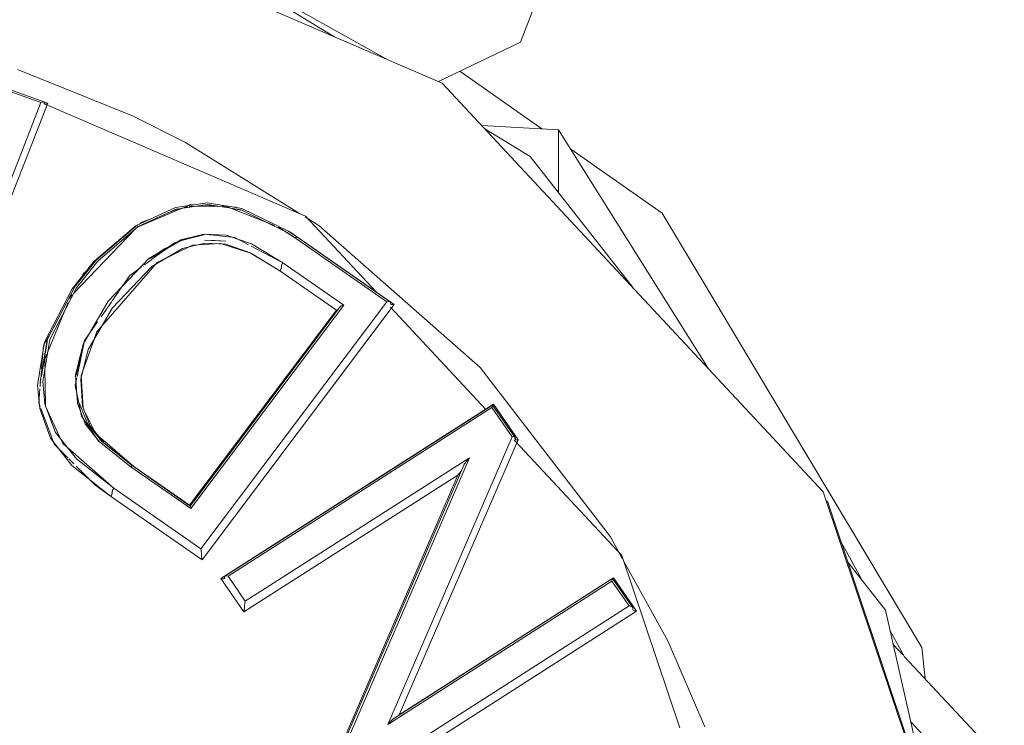
# Model space of a CAD drawing. Units: millimetres. Extents: x 835 to 9965, y -1596 to 1739.
# Drawn here: x 4476 to 4485, y -739 to -733 of the extents above; entities that cross this region are included whole.
import ezdxf

# ---------------------------------------------------------------- set-up
doc = ezdxf.new("R2010")
doc.units = ezdxf.units.MM
doc.layers.add('1', color=7, linetype='Continuous', true_color=0xffffff)

msp = doc.modelspace()

# ---------------------------------------------------------------- linework, layer by layer
at = {"layer": '1', "color": 18, "linetype": 'Continuous', "lineweight": 13}
for p, q in [((4476.227284, -732.400766), (4479.821223, -733.946443)), ((4480.491179, -733.596385), (4480.836409, -732.691586)), ((4477.743166, -732.84471), (4479.356211, -733.746451)), ((4478.893614, -733.547498), (4477.743166, -732.84471)), ((4479.787941, -733.932129), (4480.491179, -733.596385)), ((4476.190584, -733.830929), (4477.172869, -734.227121)), ((4479.971493, -733.844497), (4480.672868, -734.336734)), ((4479.821223, -733.946443), (4483.077544, -737.439632)), ((4476.117152, -733.997524), (4476.416128, -734.105647)), ((4476.128596, -734.016776), (4476.390379, -734.111607)), ((4476.390379, -734.111607), (4476.128596, -734.016776)), ((4476.38984, -734.112982), (4475.43146, -736.553848)), ((4476.38984, -734.112982), (4475.43146, -736.553848)), ((4476.448553, -734.119117), (4475.457686, -736.64248)), ((4476.448553, -734.119117), (4475.457686, -736.64248)), ((4476.390379, -734.111607), (4476.390025, -734.112509)), ((4476.390379, -734.111607), (4476.390025, -734.112509)), ((4476.400393, -734.107792), (4476.390379, -734.111607)), ((4476.400393, -734.107792), (4476.390379, -734.111607)), ((4476.407545, -734.105706), (4476.400393, -734.107792)), ((4476.407545, -734.105706), (4476.400393, -734.107792)), ((4476.412314, -734.105051), (4476.407545, -734.105706)), ((4476.412314, -734.105051), (4476.407545, -734.105706)), ((4476.416128, -734.105647), (4476.412314, -734.105051)), ((4476.416128, -734.105647), (4476.412314, -734.105051)), ((4476.414174, -734.121784), (4476.419026, -734.123539)), ((4476.418989, -734.109521), (4476.416128, -734.105647)), ((4476.418989, -734.109521), (4476.416128, -734.105647)), ((4476.417883, -734.108022), (4476.448553, -734.119117)), ((4476.417883, -734.108022), (4476.448553, -734.119117)), ((4476.419466, -734.115362), (4476.418989, -734.109521)), ((4476.419466, -734.115362), (4476.418989, -734.109521)), ((4476.41903, -734.12354), (4476.423281, -734.125078)), ((4476.419943, -734.121203), (4476.419466, -734.115362)), ((4476.419943, -734.121203), (4476.419466, -734.115362)), ((4476.423281, -734.125078), (4476.419943, -734.121203)), ((4476.423281, -734.125078), (4476.419943, -734.121203)), ((4476.426619, -734.125674), (4476.423281, -734.125078)), ((4476.426619, -734.125674), (4476.423281, -734.125078)), ((4476.431864, -734.125018), (4476.426619, -734.125674)), ((4476.431864, -734.125018), (4476.426619, -734.125674)), ((4476.42677, -734.125655), (4478.652972, -735.083044)), ((4476.439017, -734.122932), (4476.431864, -734.125018)), ((4476.439017, -734.122932), (4476.431864, -734.125018)), ((4476.448553, -734.119117), (4476.439017, -734.122932)), ((4476.448553, -734.119117), (4476.439017, -734.122932)), ((4477.172869, -734.227121), (4477.625864, -734.453261)), ((4480.158683, -734.308451), (4480.815905, -734.344602)), ((4480.571764, -734.572649), (4480.184351, -734.335985)), ((4480.815905, -734.344602), (4480.815905, -734.884194)), ((4480.815905, -734.884194), (4480.815905, -734.344602)), ((4482.09797, -736.388803), (4480.815905, -734.344602)), ((4477.625864, -734.453261), (4478.600531, -735.060491)), ((4481.451699, -735.695522), (4480.571764, -734.572649)), ((4480.91955, -734.509859), (4481.701868, -735.058904)), ((4477.815645, -734.969199), (4477.54051, -735.010505)), ((4477.816599, -734.982908), (4477.545756, -735.023797)), ((4477.629679, -735.002339), (4477.60122, -735.014381)), ((4477.646251, -735.002123), (4477.629679, -735.002339)), ((4477.633415, -734.996557), (4477.666395, -734.984517)), ((4477.922086, -734.998521), (4477.656469, -735.001989)), ((4477.666395, -734.984517), (4477.701426, -734.986346)), ((4477.815169, -734.985828), (4477.71229, -735.00126)), ((4477.770074, -734.989932), (4477.776637, -734.990274)), ((4477.783233, -734.990619), (4477.873785, -734.995348)), ((4477.895466, -734.998868), (4477.815169, -734.985828)), ((4478.106993, -735.016823), (4477.815645, -734.969199)), ((4478.103178, -735.030472), (4477.816599, -734.982908)), ((4477.876769, -734.995503), (4477.899706, -734.996701)), ((4477.972048, -734.997869), (4477.939594, -734.998292)), ((4478.004013, -735.010647), (4477.972048, -734.997869)), ((4478.023421, -735.003162), (4478.057879, -735.004961)), ((4478.057879, -735.004961), (4478.069558, -735.010704)), ((4477.54051, -735.010505), (4477.2134, -735.160112)), ((4477.597392, -735.016001), (4477.21632, -735.177253)), ((4477.539246, -735.027217), (4477.222595, -735.171908)), ((4477.545756, -735.023797), (4477.222937, -735.171616)), ((4477.494466, -735.047282), (4477.496906, -735.046392)), ((4477.49878, -735.045707), (4477.556533, -735.024624)), ((4477.538603, -735.027313), (4477.539557, -735.027075)), ((4477.588263, -735.019864), (4477.539246, -735.027217)), ((4477.539557, -735.027075), (4477.539258, -735.027211)), ((4477.557013, -735.024449), (4477.567997, -735.020439)), ((4478.320996, -735.137365), (4478.018413, -735.016404)), ((4478.107543, -735.03331), (4478.028657, -735.020499)), ((4478.495138, -735.22228), (4478.103178, -735.030472)), ((4478.505629, -735.211253), (4478.106993, -735.016823)), ((4478.108423, -735.033453), (4478.10747, -735.033274)), ((4478.320996, -735.137365), (4478.107543, -735.03331)), ((4478.108423, -735.033453), (4478.107544, -735.03331)), ((4478.647968, -735.090045), (4478.765982, -735.163569)), ((4478.652972, -735.083044), (4479.255073, -735.72897)), ((4481.701868, -735.058904), (4483.920115, -738.76971)), ((4476.844805, -735.468984), (4477.201479, -735.166252)), ((4477.2134, -735.160112), (4476.862448, -735.458493)), ((4477.222595, -735.171908), (4476.876753, -735.46654)), ((4477.201479, -735.166252), (4477.211615, -735.16163)), ((4477.222937, -735.171616), (4477.222612, -735.171893)), ((4477.252501, -735.135615), (4477.236847, -735.149389)), ((4477.252501, -735.135615), (4477.324164, -735.109453)), ((4478.387209, -735.163834), (4478.323734, -735.138459)), ((4478.765982, -735.163569), (4480.144518, -736.376762)), ((4477.195981, -735.194581), (4476.668711, -735.744246)), ((4477.784651, -735.237539), (4477.575718, -735.297361)), ((4477.784174, -735.237718), (4477.586287, -735.286713)), ((4477.784651, -735.241592), (4477.587717, -735.290408)), ((4477.784651, -735.241592), (4477.684992, -735.262871)), ((4477.972525, -735.246718), (4477.784174, -735.237718)), ((4478.048819, -735.266149), (4477.784651, -735.237539)), ((4478.190439, -735.320747), (4477.972525, -735.246718)), ((4478.566664, -735.2705), (4478.422182, -735.177815)), ((4478.482488, -735.21609), (4478.479815, -735.214786)), ((4478.495138, -735.22228), (4478.566664, -735.2705)), ((4478.505629, -735.211253), (4478.578585, -735.260367)), ((4478.508809, -735.213394), (4478.518503, -735.218108)), ((4478.518503, -735.218108), (4478.593367, -735.268235)), ((4477.586287, -735.286713), (4477.312105, -735.44544)), ((4477.587717, -735.290408), (4477.31449, -735.448718)), ((4477.384108, -735.480011), (4477.686423, -735.332251)), ((4477.587717, -735.290408), (4477.446574, -735.363483)), ((4477.531927, -735.309899), (4477.455591, -735.366134)), ((4477.57252, -735.298276), (4477.531927, -735.309899)), ((4477.587717, -735.290408), (4477.684992, -735.262871)), ((4477.600592, -735.360622), (4477.79085, -735.313535)), ((4477.686423, -735.332251), (4477.926749, -735.316455)), ((4477.787989, -735.287011), (4477.972048, -735.296547)), ((4477.787989, -735.287011), (4477.880495, -735.290349)), ((4477.79085, -735.313535), (4477.971571, -735.323608)), ((4477.972048, -735.296547), (4477.880495, -735.290349)), ((4477.926749, -735.316455), (4478.190439, -735.402048)), ((4478.178519, -735.396326), (4477.971571, -735.323608)), ((4478.164382, -735.326732), (4478.048819, -735.266149)), ((4478.459376, -735.481381), (4478.186423, -735.338288)), ((4478.459376, -735.481381), (4478.190439, -735.320747)), ((4478.570002, -735.266447), (4478.566664, -735.2705)), ((4478.566664, -735.2705), (4478.569048, -735.26752)), ((4478.566664, -735.2705), (4479.3482, -735.814512)), ((4479.3482, -735.814512), (4478.566664, -735.2705)), ((4478.569048, -735.26752), (4478.571432, -735.265076)), ((4478.572863, -735.263526), (4478.570002, -735.266447)), ((4478.571432, -735.265076), (4478.574293, -735.261738)), ((4478.57477, -735.2615), (4478.572863, -735.263526)), ((4478.574293, -735.261738), (4478.576678, -735.260248)), ((4478.576201, -735.260427), (4478.57477, -735.2615)), ((4478.578585, -735.260367), (4478.576201, -735.260427)), ((4478.576678, -735.260248), (4478.578585, -735.260248)), ((4478.578585, -735.260248), (4479.375857, -735.815406)), ((4478.578585, -735.260248), (4478.579396, -735.26214)), ((4478.579539, -735.262275), (4478.578585, -735.260367)), ((4478.5821, -735.262696), (4478.593367, -735.268235)), ((4478.593367, -735.268235), (4478.592182, -735.269716)), ((4478.592182, -735.269716), (4478.593367, -735.268235)), ((4478.593367, -735.268235), (4479.411143, -735.837638)), ((4478.593367, -735.268235), (4479.411143, -735.837638)), ((4477.31449, -735.448718), (4477.446574, -735.363483)), ((4477.337378, -735.514641), (4477.600592, -735.360622)), ((4477.454682, -735.366805), (4477.339319, -735.45179)), ((4478.43315, -735.54945), (4478.178519, -735.396326)), ((4478.190439, -735.402048), (4478.43315, -735.54945)), ((4476.656454, -735.704601), (4476.844805, -735.468984)), ((4476.862448, -735.458493), (4476.677435, -735.690594)), ((4476.876753, -735.46654), (4476.693648, -735.695899)), ((4476.869124, -736.070156), (4477.384108, -735.480011)), ((4477.312105, -735.44544), (4476.966398, -735.810041)), ((4477.263396, -735.507722), (4477.260761, -735.509663)), ((4477.337432, -735.453181), (4477.27688, -735.497789)), ((4478.445547, -735.526502), (4478.447932, -735.501707)), ((4478.446501, -735.509098), (4478.447932, -735.501885)), ((4478.446501, -735.515416), (4478.446501, -735.509098)), ((4478.447932, -735.501707), (4478.449362, -735.497594)), ((4478.447932, -735.501885), (4478.449362, -735.497713)), ((4478.449362, -735.497713), (4478.451746, -735.492945)), ((4478.449362, -735.497594), (4478.451746, -735.492945)), ((4478.451746, -735.492945), (4478.455084, -735.48758)), ((4478.451746, -735.492945), (4478.455084, -735.48758)), ((4478.455084, -735.48758), (4478.456991, -735.4846)), ((4478.455084, -735.48758), (4478.456991, -735.4846)), ((4478.456991, -735.4846), (4478.459376, -735.481381)), ((4478.456991, -735.4846), (4478.459376, -735.481381)), ((4478.459376, -735.481381), (4478.980082, -735.843778)), ((4478.980082, -735.843778), (4478.459376, -735.481381)), ((4476.718756, -735.638757), (4476.75516, -735.573232)), ((4476.808164, -735.526593), (4476.75516, -735.573232)), ((4477.003592, -735.867321), (4477.337378, -735.514641)), ((4477.151411, -735.590219), (4477.071332, -735.705119)), ((4477.24726, -735.519609), (4477.151411, -735.590219)), ((4478.43315, -735.54945), (4478.435534, -735.546172)), ((4478.43315, -735.54945), (4478.435534, -735.546231)), ((4478.43315, -735.54945), (4478.917139, -735.886395)), ((4478.43315, -735.54945), (4478.917139, -735.886395)), ((4478.435534, -735.546172), (4478.437441, -735.543072)), ((4478.435534, -735.546231), (4478.437441, -735.543251)), ((4478.437441, -735.543251), (4478.440779, -735.537827)), ((4478.439348, -735.540211), (4478.437441, -735.543072)), ((4478.439348, -735.540211), (4478.440779, -735.537529)), ((4478.440779, -735.537529), (4478.44364, -735.531569)), ((4478.440779, -735.537827), (4478.443163, -735.533118)), ((4478.443163, -735.533118), (4478.444594, -735.528886)), ((4478.44364, -735.531569), (4478.445547, -735.526502)), ((4478.444594, -735.528886), (4478.446024, -735.521734)), ((4478.446024, -735.521734), (4478.446501, -735.515416)), ((4476.422327, -736.159503), (4476.656454, -735.704601)), ((4476.444739, -736.141145), (4476.676005, -735.692918)), ((4476.693648, -735.695899), (4476.465719, -736.137807)), ((4476.658094, -735.755314), (4476.644533, -735.769451)), ((4476.676005, -735.692918), (4476.677435, -735.690594)), ((4477.054631, -735.72908), (4477.000436, -735.806841)), ((4477.067541, -735.710558), (4477.057674, -735.724715)), ((4476.622813, -735.822084), (4476.447311, -736.247365)), ((4476.644533, -735.769451), (4476.637799, -735.78577)), ((4476.966398, -735.810041), (4476.751345, -736.176729)), ((4476.997286, -735.81136), (4476.905938, -735.942427)), ((4477.671164, -737.581253), (4478.980082, -735.843778)), ((4477.671164, -737.581253), (4478.980082, -735.843778)), ((4477.757471, -737.926781), (4479.3482, -735.814512)), ((4479.3482, -735.814512), (4477.757471, -737.926781)), ((4479.411143, -735.837638), (4477.767485, -738.020062)), ((4479.411143, -735.837638), (4478.786963, -736.666501)), ((4478.961962, -735.84801), (4478.969591, -735.845745)), ((4478.961962, -735.84801), (4478.969591, -735.845745)), ((4478.969591, -735.845745), (4478.980082, -735.843778)), ((4478.969591, -735.845745), (4478.97436, -735.844731)), ((4478.97436, -735.844731), (4478.980082, -735.843778)), ((4479.358691, -735.81326), (4479.3482, -735.814512)), ((4479.3482, -735.814512), (4479.353922, -735.813737)), ((4479.350931, -735.814142), (4479.350985, -735.814179)), ((4479.353922, -735.813737), (4479.358691, -735.81326)), ((4479.358691, -735.81326), (4479.36632, -735.813141)), ((4479.36632, -735.813141), (4479.358691, -735.81326)), ((4479.36632, -735.813141), (4479.372042, -735.813856)), ((4479.372042, -735.813856), (4479.36632, -735.813141)), ((4479.372042, -735.813856), (4479.375857, -735.815406)), ((4479.375857, -735.815406), (4479.372042, -735.813856)), ((4479.375857, -735.815406), (4479.379195, -735.820115)), ((4479.379195, -735.820115), (4479.375857, -735.815406)), ((4479.37894, -735.833639), (4479.383486, -735.836804)), ((4479.379195, -735.820115), (4479.379671, -735.826075)), ((4479.379671, -735.826075), (4479.379195, -735.820115)), ((4479.379671, -735.826075), (4479.380148, -735.832036)), ((4479.380148, -735.832036), (4479.379671, -735.826075)), ((4479.380148, -735.832036), (4479.383486, -735.836804)), ((4479.383486, -735.836804), (4479.380148, -735.832036)), ((4479.383486, -735.836804), (4479.387301, -735.838294)), ((4479.387301, -735.838294), (4479.383486, -735.836804)), ((4479.387301, -735.838294), (4479.393023, -735.839069)), ((4479.393023, -735.839069), (4479.387301, -735.838294)), ((4479.393023, -735.839069), (4479.400652, -735.83889)), ((4479.400652, -735.83889), (4479.393023, -735.839069)), ((4479.411143, -735.837638), (4479.400652, -735.83889)), ((4479.400652, -735.83889), (4479.405421, -735.838413)), ((4479.405421, -735.838413), (4479.411143, -735.837638)), ((4476.794737, -736.221313), (4477.003592, -735.867321)), ((4477.66115, -737.553716), (4478.917139, -735.886395)), ((4477.66115, -737.553716), (4478.917139, -735.886395)), ((4477.666872, -737.559974), (4478.952425, -735.853195)), ((4478.917139, -735.886395), (4478.92763, -735.884428)), ((4478.917139, -735.886395), (4478.922861, -735.885441)), ((4478.922861, -735.885441), (4478.92763, -735.884428)), ((4478.92763, -735.884428), (4478.929267, -735.883942)), ((4478.92763, -735.884428), (4478.929267, -735.883942)), ((4478.948997, -735.860131), (4478.949087, -735.858977)), ((4478.948997, -735.860131), (4478.949087, -735.858977)), ((4478.949087, -735.858977), (4478.952425, -735.853195)), ((4478.949087, -735.858977), (4478.952425, -735.853195)), ((4478.952425, -735.853195), (4478.95624, -735.850513)), ((4478.952425, -735.853195), (4478.95624, -735.850513)), ((4478.95624, -735.850513), (4478.961962, -735.84801)), ((4478.95624, -735.850513), (4478.961962, -735.84801)), ((4479.377238, -735.860027), (4480.192209, -736.734317)), ((4476.4287, -736.160837), (4476.511135, -736.012459)), ((4476.874787, -735.987123), (4476.763743, -736.14645)), ((4476.735609, -736.443758), (4476.869124, -736.070156)), ((4476.360815, -736.528158), (4476.422327, -736.159503)), ((4476.38418, -736.504018), (4476.444739, -736.141145)), ((4476.3942, -736.449726), (4476.442977, -736.157253)), ((4476.465719, -736.137807), (4476.405638, -736.495376)), ((4476.413744, -736.187756), (4476.427107, -736.163704)), ((4476.442831, -736.157537), (4476.443785, -736.152411)), ((4476.442831, -736.157537), (4476.443668, -736.155913)), ((4476.442978, -736.157248), (4476.443785, -736.152411)), ((4476.751345, -736.176729), (4476.686495, -736.441672)), ((4476.75516, -736.177862), (4476.690787, -736.44191)), ((4476.763743, -736.14645), (4476.700316, -736.452949)), ((4476.716059, -736.308455), (4476.75516, -736.177862)), ((4476.396178, -736.390185), (4476.413744, -736.187756)), ((4476.441332, -736.261854), (4476.423281, -736.305594)), ((4476.731795, -736.476541), (4476.794737, -736.221313)), ((4476.423281, -736.305594), (4476.424179, -736.374074)), ((4476.716059, -736.308455), (4476.690787, -736.44191)), ((4476.388596, -736.477557), (4476.394833, -736.405689)), ((4476.424312, -736.384239), (4476.428429, -736.698253)), ((4480.144518, -736.376762), (4481.257933, -737.822115)), ((4476.383227, -736.515522), (4476.385641, -736.501044)), ((4476.383227, -736.515522), (4476.38418, -736.504018)), ((4476.383399, -736.537445), (4476.385301, -736.515533)), ((4476.387673, -736.4882), (4476.388523, -736.478399)), ((4476.405638, -736.495376), (4476.424711, -736.688256)), ((4476.698237, -736.462997), (4476.684111, -736.531258)), ((4476.701754, -736.680865), (4476.686495, -736.441672)), ((4476.731795, -736.476541), (4476.7461, -736.706913)), ((4476.750391, -736.725867), (4476.735609, -736.443758)), ((4476.380366, -736.727357), (4476.360815, -736.528158)), ((4476.371306, -736.676812), (4476.381562, -736.558623)), ((4476.684111, -736.531258), (4476.7107, -736.662965)), ((4476.384126, -736.710952), (4476.371306, -736.676812)), ((4476.424711, -736.688256), (4476.514834, -736.930609)), ((4476.768511, -736.856878), (4476.701754, -736.680865)), ((4476.710972, -736.664311), (4476.736563, -736.791074)), ((4476.720827, -736.682892), (4476.787585, -736.855507)), ((4476.723559, -736.694638), (4476.720827, -736.682892)), ((4478.786963, -736.666501), (4478.589075, -736.92888)), ((4476.472395, -736.97865), (4476.380366, -736.727357)), ((4476.482844, -736.973832), (4476.389541, -736.725372)), ((4476.428526, -736.705661), (4476.558131, -736.985394)), ((4476.7461, -736.706913), (4476.811903, -736.874938)), ((4476.858633, -736.943364), (4476.750391, -736.725867)), ((4477.928179, -738.179624), (4480.258482, -736.690521)), ((4480.258482, -736.690521), (4477.928179, -738.179624)), ((4477.962988, -738.158703), (4480.25133, -736.696541)), ((4477.990168, -738.158882), (4480.245608, -736.717701)), ((4477.990168, -738.158882), (4480.245608, -736.717701)), ((4480.247992, -736.708164), (4480.245608, -736.717701)), ((4480.247992, -736.708164), (4480.245608, -736.717701)), ((4480.245608, -736.717701), (4480.418223, -736.967087)), ((4480.245608, -736.717701), (4480.418223, -736.967087)), ((4480.249422, -736.701727), (4480.247992, -736.708164)), ((4480.249422, -736.701727), (4480.247992, -736.708164)), ((4480.250376, -736.698031), (4480.249422, -736.701727)), ((4480.250376, -736.698031), (4480.249422, -736.701727)), ((4480.25133, -736.696541), (4480.250376, -736.698031)), ((4480.25133, -736.696541), (4480.250376, -736.698031)), ((4480.251807, -736.698568), (4480.25133, -736.696541)), ((4480.25133, -736.696541), (4480.440157, -736.970127)), ((4480.251807, -736.698568), (4480.25133, -736.696541)), ((4480.251807, -736.7001), (4480.251807, -736.698568)), ((4480.251807, -736.7001), (4480.251807, -736.698568)), ((4480.256098, -736.700058), (4480.255528, -736.702624)), ((4480.256098, -736.700058), (4480.255528, -736.702624)), ((4480.258482, -736.690521), (4480.256098, -736.700058)), ((4480.258482, -736.690521), (4480.256098, -736.700058)), ((4480.258482, -736.690521), (4480.468767, -736.99522)), ((4480.258482, -736.690521), (4480.468767, -736.99522)), ((4476.736563, -736.791074), (4476.788738, -736.866986)), ((4476.830977, -736.935914), (4476.768511, -736.856878)), ((4476.891058, -737.011909), (4476.768511, -736.856878)), ((4476.907748, -737.006843), (4476.787585, -736.855507)), ((4476.514834, -736.930609), (4476.693648, -737.156868)), ((4476.790732, -736.869887), (4476.883429, -737.004757)), ((4476.930159, -737.021506), (4476.811903, -736.874938)), ((4476.891058, -737.011909), (4476.830977, -736.935914)), ((4478.589075, -736.92888), (4477.767485, -738.020062)), ((4476.655977, -737.214506), (4476.472395, -736.97865)), ((4476.50482, -737.032354), (4476.484056, -736.97706)), ((4476.564916, -737.000038), (4476.576823, -737.025738)), ((4476.60972, -737.054622), (4476.576823, -737.025738)), ((4476.858633, -736.943364), (4477.185267, -737.222135)), ((4476.888769, -737.009014), (4476.883429, -737.004757)), ((4477.159041, -737.22446), (4476.88877, -737.009014)), ((4477.159041, -737.22446), (4476.891058, -737.011909)), ((4477.170485, -737.214148), (4476.907748, -737.006843)), ((4477.185267, -737.222135), (4476.930159, -737.021506)), ((4480.418223, -736.967087), (4479.354399, -739.426076)), ((4480.418223, -736.967087), (4479.354399, -739.426076)), ((4480.468767, -736.99522), (4479.452627, -739.34412)), ((4480.468767, -736.99522), (4479.718226, -738.730013)), ((4480.426329, -736.96667), (4480.418223, -736.967087)), ((4480.426329, -736.96667), (4480.418223, -736.967087)), ((4480.433005, -736.967087), (4480.426329, -736.96667)), ((4480.433005, -736.967087), (4480.426329, -736.96667)), ((4480.437296, -736.968279), (4480.433005, -736.967087)), ((4480.437296, -736.968279), (4480.433005, -736.967087)), ((4480.436776, -736.996685), (4480.438863, -736.998924)), ((4480.440157, -736.970127), (4480.437296, -736.968279)), ((4480.440157, -736.970127), (4480.437296, -736.968279)), ((4480.438871, -736.998932), (4480.440308, -737.000473)), ((4480.439964, -736.982195), (4480.44186, -736.984934)), ((4480.442065, -736.972451), (4480.440157, -736.970127)), ((4480.443018, -736.975133), (4480.440157, -736.970127)), ((4480.440315, -737.000482), (4480.442296, -737.002606)), ((4480.441863, -736.984939), (4480.446833, -736.992121)), ((4480.443018, -736.975133), (4480.442065, -736.972451)), ((4480.442307, -737.002618), (4480.444796, -737.005288)), ((4480.443495, -736.981153), (4480.443018, -736.975133)), ((4480.443495, -736.981153), (4480.443018, -736.975133)), ((4480.443972, -736.987114), (4480.443495, -736.981153)), ((4480.443972, -736.987114), (4480.443495, -736.981153)), ((4480.444926, -736.989796), (4480.443972, -736.987114)), ((4480.446833, -736.992121), (4480.443972, -736.987114)), ((4480.444814, -737.005307), (4480.448406, -737.00916)), ((4480.446833, -736.992121), (4480.444926, -736.989796)), ((4480.449694, -736.993968), (4480.446833, -736.992121)), ((4480.449694, -736.993968), (4480.446833, -736.992121)), ((4480.448431, -737.009187), (4481.356161, -737.982988)), ((4480.454462, -736.995161), (4480.449694, -736.993968)), ((4480.454462, -736.995161), (4480.449694, -736.993968)), ((4480.460661, -736.995637), (4480.454462, -736.995161)), ((4480.460661, -736.995637), (4480.454462, -736.995161)), ((4480.468767, -736.99522), (4480.460661, -736.995637)), ((4480.468767, -736.99522), (4480.460661, -736.995637)), ((4476.624452, -737.151699), (4476.50482, -737.032354)), ((4477.012652, -737.4084), (4476.619919, -737.063577)), ((4476.671783, -737.198915), (4476.629742, -737.156975)), ((4476.693648, -737.156868), (4477.012652, -737.4084)), ((4478.137511, -738.371491), (4480.052489, -737.14757)), ((4480.052489, -737.14757), (4478.137511, -738.371491)), ((4480.052489, -737.14757), (4478.990572, -739.605546)), ((4478.990572, -739.605546), (4480.052489, -737.14757)), ((4480.009573, -737.202942), (4480.015772, -737.194002)), ((4480.009573, -737.202942), (4480.015772, -737.194002)), ((4480.015772, -737.194002), (4480.024355, -737.1822)), ((4480.015772, -737.194002), (4480.024355, -737.1822)), ((4480.024355, -737.1822), (4480.036276, -737.166882)), ((4480.024355, -737.1822), (4480.036276, -737.166882)), ((4480.036276, -737.166882), (4480.052489, -737.14757)), ((4480.036276, -737.166882), (4480.052489, -737.14757)), ((4476.986426, -737.476468), (4476.655977, -737.214506)), ((4476.851958, -737.378657), (4476.692883, -737.219965)), ((4477.159041, -737.22446), (4477.161425, -737.221479)), ((4477.161425, -737.221479), (4477.159041, -737.22446)), ((4477.671164, -737.581253), (4477.159041, -737.22446)), ((4477.159041, -737.22446), (4477.671164, -737.581253)), ((4477.161425, -737.221479), (4477.163332, -737.219036)), ((4477.163332, -737.219036), (4477.161425, -737.221479)), ((4477.163332, -737.219036), (4477.16667, -737.215698)), ((4477.16667, -737.215698), (4477.163332, -737.219036)), ((4477.16667, -737.215698), (4477.169054, -737.214208)), ((4477.168577, -737.214208), (4477.16667, -737.215698)), ((4477.170485, -737.214148), (4477.168577, -737.214208)), ((4477.169054, -737.214208), (4477.170485, -737.214208)), ((4477.170494, -737.214214), (4477.170485, -737.214148)), ((4477.170485, -737.214208), (4477.171093, -737.215627)), ((4477.666872, -737.559974), (4477.170494, -737.214214)), ((4477.184065, -737.223667), (4477.185267, -737.222135)), ((4477.185267, -737.222135), (4477.18408, -737.223678)), ((4477.185267, -737.222135), (4477.66115, -737.553716)), ((4477.66115, -737.553716), (4477.185267, -737.222135)), ((4478.96673, -739.61544), (4480.006235, -737.209558)), ((4479.95426, -737.29527), (4479.970473, -737.275958)), ((4479.95426, -737.29527), (4479.970473, -737.275958)), ((4479.970473, -737.275958), (4479.98287, -737.26064)), ((4479.970473, -737.275958), (4479.98287, -737.26064)), ((4479.98287, -737.26064), (4479.987254, -737.254612)), ((4479.98287, -737.26064), (4479.987254, -737.254612)), ((4480.004206, -737.215389), (4480.004328, -737.214506)), ((4480.004206, -737.215389), (4480.004328, -737.214506)), ((4480.004328, -737.214506), (4480.006235, -737.209558)), ((4480.004328, -737.214506), (4480.006235, -737.209558)), ((4480.006235, -737.209558), (4480.009573, -737.202942)), ((4480.006235, -737.209558), (4480.009573, -737.202942)), ((4479.95426, -737.29527), (4478.125113, -738.464355)), ((4479.95426, -737.29527), (4478.125113, -738.464355)), ((4478.940027, -739.643157), (4479.95426, -737.29527)), ((4479.95426, -737.29527), (4478.940027, -739.643157)), ((4476.986426, -737.476468), (4476.851958, -737.378657)), ((4476.998823, -737.452745), (4476.999777, -737.446308)), ((4476.9993, -737.448752), (4476.999777, -737.442434)), ((4476.999777, -737.436116), (4477.001208, -737.428963)), ((4476.999777, -737.446308), (4477.000254, -737.434089)), ((4476.999777, -737.442434), (4476.999777, -737.436116)), ((4477.000254, -737.434089), (4477.001208, -737.42938)), ((4477.001208, -737.42938), (4477.003115, -737.423897)), ((4477.001208, -737.428963), (4477.003115, -737.424731)), ((4477.003115, -737.424731), (4477.005022, -737.419963)), ((4477.003115, -737.423897), (4477.005022, -737.420559)), ((4477.005022, -737.419963), (4477.00836, -737.414598)), ((4477.005022, -737.420559), (4477.00693, -737.416863)), ((4477.00693, -737.416863), (4477.009791, -737.41281)), ((4477.00836, -737.414598), (4477.010744, -737.411618)), ((4477.009791, -737.41281), (4477.012652, -737.4084)), ((4477.010744, -737.411618), (4477.012652, -737.4084)), ((4477.012652, -737.4084), (4477.757471, -737.926781)), ((4477.757471, -737.926781), (4477.012652, -737.4084)), ((4483.077544, -737.439632), (4484.581011, -741.91016)), ((4476.986426, -737.476468), (4476.989764, -737.471879)), ((4476.986426, -737.476468), (4476.98881, -737.473249)), ((4477.767485, -738.020062), (4476.986426, -737.476468)), ((4477.767485, -738.020062), (4476.986426, -737.476468)), ((4476.98881, -737.473249), (4476.990717, -737.470269)), ((4476.989764, -737.471879), (4476.992625, -737.467706)), ((4476.990717, -737.470269), (4476.994055, -737.464905)), ((4476.992625, -737.467706), (4476.994532, -737.463892)), ((4476.994055, -737.464905), (4476.996439, -737.460136)), ((4476.994532, -737.463892), (4476.996439, -737.460434)), ((4476.996439, -737.460434), (4476.998823, -737.452745)), ((4476.996439, -737.460136), (4476.99787, -737.455904)), ((4476.99787, -737.455904), (4476.9993, -737.448752)), ((4483.102267, -737.513147), (4483.11569, -737.527549)), ((4483.11569, -737.527549), (4484.625357, -742.015064)), ((4477.66115, -737.553716), (4477.661675, -737.556354)), ((4477.66163, -737.556322), (4477.66115, -737.553716)), ((4477.666701, -737.560681), (4477.666872, -737.559974)), ((4477.666872, -737.559974), (4477.666701, -737.560681)), ((4477.666872, -737.559974), (4477.667826, -737.561464)), ((4477.667826, -737.561464), (4477.666872, -737.559974)), ((4477.667826, -737.561464), (4477.668303, -737.565219)), ((4477.668303, -737.565219), (4477.667826, -737.561464)), ((4477.668303, -737.565219), (4477.669733, -737.571657)), ((4477.669733, -737.571657), (4477.668303, -737.565219)), ((4477.669733, -737.571657), (4477.671164, -737.581253)), ((4477.670687, -737.576067), (4477.669733, -737.571657)), ((4477.671164, -737.581253), (4477.670687, -737.576067)), ((4481.360176, -738.007449), (4481.257933, -737.822115)), ((4483.416861, -738.203238), (4483.228504, -737.862889)), ((4477.758425, -737.932205), (4477.757471, -737.926781)), ((4477.758902, -737.937152), (4477.757471, -737.926781)), ((4477.758902, -737.937152), (4477.758425, -737.932205)), ((4477.760332, -737.945676), (4477.758902, -737.937152)), ((4477.760332, -737.945676), (4477.758902, -737.937152)), ((4477.761286, -737.95265), (4477.760332, -737.945676)), ((4477.761286, -737.95265), (4477.760332, -737.945676)), ((4477.761763, -737.958372), (4477.761286, -737.95265)), ((4477.761763, -737.958372), (4477.761286, -737.95265)), ((4477.76224, -737.966955), (4477.761763, -737.958372)), ((4477.76224, -737.966955), (4477.761763, -737.958372)), ((4477.76224, -737.973452), (4477.76224, -737.966955)), ((4477.76224, -737.973452), (4477.76224, -737.966955)), ((4477.76224, -737.979949), (4477.76224, -737.973452)), ((4477.76224, -737.979949), (4477.76224, -737.973452)), ((4477.762717, -737.988532), (4477.76224, -737.979949)), ((4477.762717, -737.988532), (4477.76224, -737.979949)), ((4477.76367, -737.994194), (4477.762717, -737.988532)), ((4477.76367, -737.994194), (4477.762717, -737.988532)), ((4477.764624, -738.001227), (4477.76367, -737.994194)), ((4477.764624, -738.001227), (4477.76367, -737.994194)), ((4477.765578, -738.009751), (4477.764624, -738.001227)), ((4477.765578, -738.009751), (4477.764624, -738.001227)), ((4477.766531, -738.014698), (4477.765578, -738.009751)), ((4477.767485, -738.020062), (4477.765578, -738.009751)), ((4477.767485, -738.020062), (4477.766531, -738.014698)), ((4481.356161, -737.982988), (4481.851219, -739.454759)), ((4481.748598, -738.711536), (4481.370972, -738.027019)), ((4483.610647, -738.450527), (4483.287445, -738.038093)), ((4477.928179, -738.179624), (4477.938193, -738.181233)), ((4477.928179, -738.179624), (4477.938193, -738.181233)), ((4478.125113, -738.464355), (4477.928179, -738.179624)), ((4477.928179, -738.179624), (4478.125113, -738.464355)), ((4477.938193, -738.181233), (4477.945822, -738.18171)), ((4477.938193, -738.181233), (4477.945822, -738.18171)), ((4477.945822, -738.18171), (4477.951544, -738.181174)), ((4477.945822, -738.18171), (4477.951544, -738.181174)), ((4477.951544, -738.181174), (4477.955359, -738.179803)), ((4477.951544, -738.181174), (4477.955359, -738.179803)), ((4477.955359, -738.179803), (4477.958697, -738.175213)), ((4477.955359, -738.179803), (4477.958697, -738.175213)), ((4477.958697, -738.175213), (4477.959173, -738.169253)), ((4477.958697, -738.175213), (4477.959173, -738.169253)), ((4477.959173, -738.169253), (4477.95965, -738.163292)), ((4477.959173, -738.169253), (4477.95965, -738.163292)), ((4477.95965, -738.163292), (4477.962988, -738.158703)), ((4477.95965, -738.163292), (4477.962988, -738.158703)), ((4477.959874, -738.176918), (4477.966255, -738.17284)), ((4477.962988, -738.158703), (4477.966803, -738.157332)), ((4477.962988, -738.158703), (4477.966803, -738.157332)), ((4477.966803, -738.157332), (4477.972525, -738.156796)), ((4477.966803, -738.157332), (4477.972525, -738.156796)), ((4477.972525, -738.156796), (4477.980154, -738.157272)), ((4477.972525, -738.156796), (4477.980154, -738.157272)), ((4477.980154, -738.157272), (4477.990168, -738.158882)), ((4477.980154, -738.157272), (4477.990168, -738.158882)), ((4478.137511, -738.371491), (4477.990168, -738.158882)), ((4478.137511, -738.371491), (4477.990168, -738.158882)), ((4479.354399, -739.426076), (4481.271284, -738.201141)), ((4479.354399, -739.426076), (4481.271284, -738.201141)), ((4479.397314, -739.381015), (4481.277006, -738.179982)), ((4479.452627, -739.34412), (4481.284159, -738.173962)), ((4481.238859, -738.20281), (4480.413931, -738.730013)), ((4481.284159, -738.173962), (4481.238859, -738.20281)), ((4481.273669, -738.191605), (4481.271284, -738.201141)), ((4481.273669, -738.191605), (4481.271284, -738.201141)), ((4481.271284, -738.201141), (4481.418627, -738.413751)), ((4481.418627, -738.413751), (4481.271284, -738.201141)), ((4481.275099, -738.185167), (4481.273669, -738.191605)), ((4481.275099, -738.185167), (4481.273669, -738.191605)), ((4481.276053, -738.181472), (4481.275099, -738.185167)), ((4481.276053, -738.181472), (4481.275099, -738.185167)), ((4481.277006, -738.179982), (4481.276053, -738.181472)), ((4481.277006, -738.179982), (4481.276053, -738.181472)), ((4481.277006, -738.179982), (4481.445807, -738.424182)), ((4481.277483, -738.182008), (4481.277006, -738.179982)), ((4481.277483, -738.180339), (4481.277006, -738.179982)), ((4481.277483, -738.182008), (4481.277483, -738.180339)), ((4481.277483, -738.18354), (4481.277483, -738.182008)), ((4481.277483, -738.18354), (4481.277483, -738.182008)), ((4481.281775, -738.183498), (4481.281206, -738.186057)), ((4481.281775, -738.183498), (4481.281206, -738.186057)), ((4481.284159, -738.173962), (4481.281775, -738.183498)), ((4481.284159, -738.173962), (4481.281775, -738.183498)), ((4481.284159, -738.173962), (4481.480616, -738.458753)), ((4481.480616, -738.458753), (4481.284159, -738.173962)), ((4478.135126, -738.381743), (4478.137511, -738.371491)), ((4478.135126, -738.381743), (4478.137511, -738.371491)), ((4478.125113, -738.464355), (4478.12702, -738.454103)), ((4478.125113, -738.464355), (4478.12702, -738.454103)), ((4478.12702, -738.454103), (4478.128451, -738.44564)), ((4478.12702, -738.454103), (4478.128451, -738.44564)), ((4478.128451, -738.44564), (4478.129404, -738.438666)), ((4478.128451, -738.44564), (4478.129404, -738.438666)), ((4478.129404, -738.438666), (4478.130358, -738.433003)), ((4478.129404, -738.438666), (4478.130358, -738.433003)), ((4478.130358, -738.433003), (4478.130835, -738.42442)), ((4478.130358, -738.433003), (4478.130835, -738.428354)), ((4478.130835, -738.42442), (4478.131312, -738.417923)), ((4478.130835, -738.42442), (4478.131312, -738.417923)), ((4478.130835, -738.428354), (4478.130835, -738.42442)), ((4478.131312, -738.411427), (4478.131789, -738.402903)), ((4478.131312, -738.407552), (4478.131789, -738.402903)), ((4478.131312, -738.411427), (4478.131312, -738.407552)), ((4478.131312, -738.417923), (4478.131312, -738.411427)), ((4478.131312, -738.417923), (4478.131312, -738.411427)), ((4478.131789, -738.402903), (4478.132742, -738.397181)), ((4478.131789, -738.402903), (4478.132742, -738.397181)), ((4478.132742, -738.397181), (4478.133696, -738.390267)), ((4478.132742, -738.397181), (4478.133696, -738.390267)), ((4478.133696, -738.390267), (4478.135126, -738.381743)), ((4478.133696, -738.390267), (4478.135126, -738.381743)), ((4479.163187, -739.854932), (4481.418627, -738.413751)), ((4481.418627, -738.413751), (4479.163187, -739.854932)), ((4481.428641, -738.416076), (4481.418627, -738.413751)), ((4481.428641, -738.416076), (4481.418627, -738.413751)), ((4481.43627, -738.418639), (4481.428641, -738.416076)), ((4481.43627, -738.418639), (4481.428641, -738.416076)), ((4481.441992, -738.421381), (4481.43627, -738.418639)), ((4481.441992, -738.421381), (4481.43627, -738.418639)), ((4481.445807, -738.424182), (4481.441992, -738.421381)), ((4481.445807, -738.424182), (4481.441992, -738.421381)), ((4481.449145, -738.430083), (4481.445807, -738.424182)), ((4481.449145, -738.430083), (4481.445807, -738.424182)), ((4481.449621, -738.436222), (4481.449145, -738.430083)), ((4481.449621, -738.436222), (4481.449145, -738.430083)), ((4481.450098, -738.442361), (4481.449621, -738.436222)), ((4481.450098, -738.442361), (4481.449621, -738.436222)), ((4481.453436, -738.448262), (4481.450098, -738.442361)), ((4481.453436, -738.448262), (4481.450098, -738.442361)), ((4481.457251, -738.451123), (4481.453436, -738.448262)), ((4481.457251, -738.451123), (4481.453436, -738.448262)), ((4481.462973, -738.453805), (4481.457251, -738.451123)), ((4481.462973, -738.453805), (4481.457251, -738.451123)), ((4481.470602, -738.456368), (4481.462973, -738.453805)), ((4481.470602, -738.456368), (4481.462973, -738.453805)), ((4481.480616, -738.458753), (4481.470602, -738.456368)), ((4481.480616, -738.458753), (4481.470602, -738.456368)), ((4483.994087, -740.1386), (4483.610647, -738.450527)), ((4481.480616, -738.458753), (4479.15079, -739.947796)), ((4481.480616, -738.458753), (4480.315703, -739.203274)), ((4483.773443, -738.847561), (4483.650282, -738.625017)), ((4479.718226, -738.730013), (4479.452627, -739.34412)), ((4480.413931, -738.730013), (4479.452627, -739.34412)), ((4481.748598, -738.711536), (4482.064741, -739.446282)), ((4483.677438, -738.744569), (4483.75769, -738.830661)), ((4483.920115, -738.76971), (4483.949075, -739.035975)), ((4483.773443, -738.847561), (4484.604853, -739.739478)), ((4479.15079, -739.947796), (4480.315703, -739.203274)), ((4479.397314, -739.381015), (4479.391592, -739.385724)), ((4479.397314, -739.381015), (4479.391592, -739.385724)), ((4479.401129, -739.379346), (4479.397314, -739.381015)), ((4479.401129, -739.379346), (4479.397314, -739.381015)), ((4479.401417, -739.379445), (4479.401129, -739.379346)), ((4479.401417, -739.379445), (4479.401129, -739.379346)), ((4479.452627, -739.34412), (4479.449571, -739.347626)), ((4479.452627, -739.34412), (4479.449571, -739.347626)), ((4479.370611, -739.407539), (4479.354399, -739.426076)), ((4479.370611, -739.407539), (4479.354399, -739.426076)), ((4479.383009, -739.394307), (4479.370611, -739.407539)), ((4479.383009, -739.394307), (4479.370611, -739.407539)), ((4479.391592, -739.385724), (4479.383009, -739.394307)), ((4479.391592, -739.385724), (4479.383009, -739.394307)), ((4484.162348, -739.766181), (4483.828029, -739.407539))]:
    msp.add_line(p, q, dxfattribs=at)

doc.saveas('drawing.dxf')
